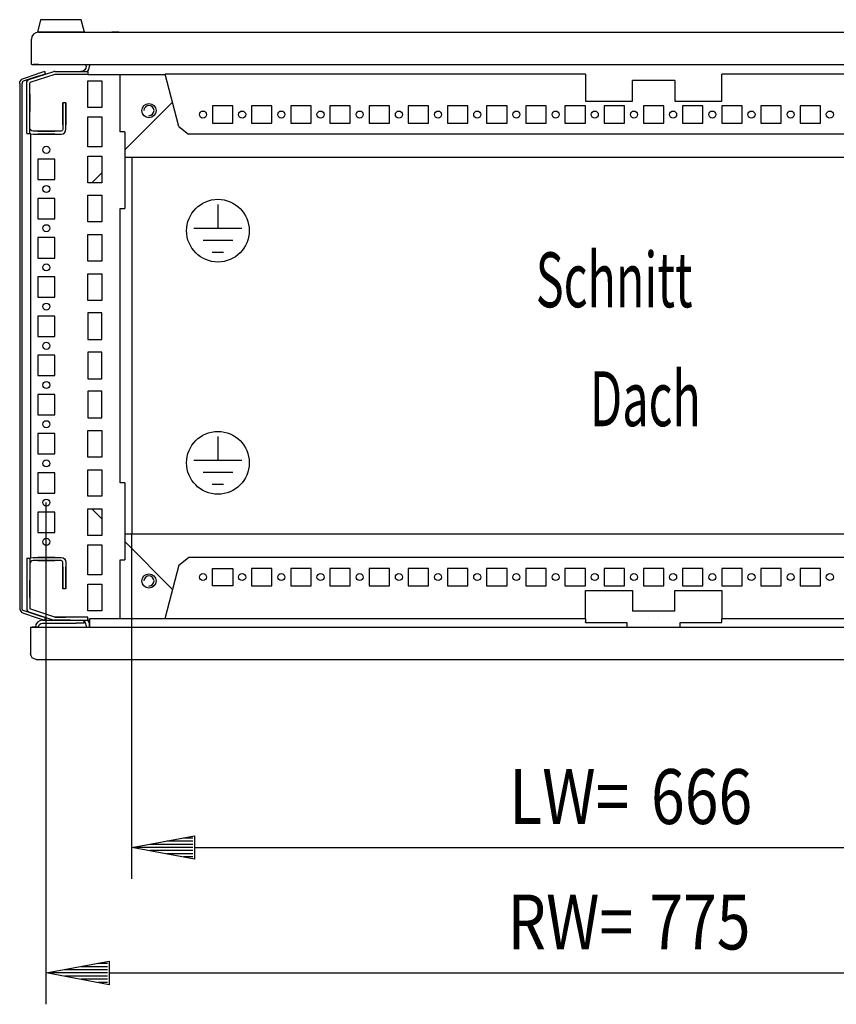
# Model space of a CAD drawing. Extents: x -6 to 5935, y 12 to 4212.
# Drawn here: x 3289 to 3810, y 877 to 1505 of the extents above; entities that cross this region are included whole.
import ezdxf

# ---------------------------------------------------------------- set-up
doc = ezdxf.new("R2010")
doc.units = 0
doc.layers.add('1', color=7, linetype='CONTINUOUS')
doc.layers.add('49', color=7, linetype='CONTINUOUS')

msp = doc.modelspace()

# ---------------------------------------------------------------- linework, layer by layer
at = {"layer": '1'}
for p, q in [((3302.4656, 1504.6844), (3300.4656, 1496.6844)), ((3328.4656, 1504.6844), (3302.4656, 1504.6844)), ((3322.6156, 1504.6844), (3308.3156, 1504.6844)), ((3330.4656, 1496.6844), (3328.4656, 1504.6844)), ((3297.9812, 1495.3751), (3297.0123, 1493.925)), ((3299.4314, 1496.3441), (3297.9812, 1495.3751)), ((3301.142, 1496.6844), (3299.4314, 1496.3441)), ((3330.4656, 1496.6844), (3300.4656, 1496.6844)), ((3301.142, 1496.6844), (4086.172, 1496.6844)), ((3301.172, 1496.6844), (4086.172, 1496.6844)), ((3301.172, 1494.6844), (3301.172, 1494.6844)), ((3302.9656, 1496.6844), (3303.1656, 1496.6844)), ((3327.7656, 1496.6844), (3303.1656, 1496.6844)), ((3304.1656, 1496.6844), (3303.1656, 1496.6844)), ((3304.8456, 1496.6844), (3309.2856, 1496.6844)), ((3327.7656, 1496.6844), (3326.7656, 1496.6844)), ((3327.7656, 1496.6844), (3327.9656, 1496.6844)), ((3352.3916, 1496.6844), (3347.9516, 1496.6844)), ((3297.0123, 1493.925), (3296.672, 1492.2144)), ((3296.672, 1476.1844), (3296.672, 1492.2144)), ((3296.672, 1476.1844), (3296.672, 1492.1844)), ((3297.0145, 1476.1844), (3296.672, 1476.1844)), ((3297.0145, 1476.1844), (3297.99, 1476.1844)), ((3298.672, 1476.1844), (3297.99, 1476.1844)), ((3297.99, 1476.1844), (3299.4499, 1476.1844)), ((3298.8623, 1476.1844), (3298.672, 1476.1844)), ((3298.672, 1476.1844), (3298.672, 1476.1844)), ((3299.4042, 1476.1844), (3298.8623, 1476.1844)), ((3300.2153, 1476.1844), (3299.4042, 1476.1844)), ((3299.4499, 1476.1844), (3301.172, 1476.1844)), ((3301.172, 1476.1844), (3300.2153, 1476.1844)), ((3301.172, 1476.1844), (3301.172, 1476.1844)), ((3301.172, 1476.1844), (3307.667, 1476.1844)), ((3307.667, 1476.1844), (3307.667, 1476.1844)), ((3307.672, 1476.1844), (4079.672, 1476.1844)), ((3331.672, 1476.1844), (3333.672, 1476.1844)), ((3331.672, 1475.0844), (3331.672, 1476.1844)), ((3333.672, 1476.1844), (3333.672, 1475.0844)), ((3291.5904, 1467.22), (3300.4167, 1470.0879)), ((3295.0886, 1466.4447), (3310.8833, 1471.5767)), ((3311.5013, 1469.6746), (3295.7066, 1464.5426)), ((3305.1719, 1471.633), (3300.4167, 1470.0879)), ((3300.8802, 1468.6613), (3305.6355, 1470.2064)), ((3305.6355, 1470.2064), (3305.1719, 1471.633)), ((3311.0495, 1471.6236), (3310.8833, 1471.5767)), ((3311.219, 1471.6573), (3311.0495, 1471.6236)), ((3311.3905, 1471.6776), (3311.219, 1471.6573)), ((3311.5631, 1471.6844), (3311.3905, 1471.6776)), ((3311.5013, 1469.6746), (3311.5164, 1469.6789)), ((3311.5164, 1469.6789), (3311.5318, 1469.6819)), ((3319.772, 1469.6844), (3311.5314, 1469.6844)), ((3311.5318, 1469.6819), (3311.5474, 1469.6838)), ((3311.5474, 1469.6838), (3311.5631, 1469.6844)), ((3311.5631, 1471.6844), (3332.672, 1471.6844)), ((3313.572, 1471.6844), (3319.772, 1471.6844)), ((3332.672, 1469.6844), (3313.572, 1469.6844)), ((3319.772, 1469.6844), (3313.572, 1469.6844)), ((3329.5731, 1471.9432), (3328.272, 1471.6844)), ((3330.6762, 1472.6802), (3329.5731, 1471.9432)), ((3331.4132, 1473.7833), (3330.6762, 1472.6802)), ((3331.672, 1475.0844), (3331.4132, 1473.7833)), ((3332.3699, 1471.6844), (3333.2609, 1473.0179)), ((3332.3699, 1471.6844), (3332.672, 1471.6844)), ((3332.672, 1471.6844), (3332.672, 1469.6844)), ((3332.672, 1469.6826), (3382.0873, 1469.6826)), ((3333.2609, 1473.0179), (3333.672, 1475.0844)), ((3353.3721, 1433.1834), (3353.3721, 1469.6826)), ((3650.1723, 1469.9983), (3382.0055, 1469.9983)), ((3390.6786, 1436.5222), (3382.0055, 1469.9983)), ((3650.1723, 1469.9983), (3650.1723, 1452.6837)), ((4005.3388, 1469.9983), (3737.1719, 1469.9983)), ((3737.1719, 1452.6837), (3737.1719, 1469.9983)), ((3289.1719, 1463.8913), (3289.3432, 1464.9729)), ((3289.1719, 1463.8913), (3289.1719, 1129.4771)), ((3289.3432, 1464.9729), (3289.8404, 1465.9486)), ((3289.8404, 1465.9486), (3290.6147, 1466.7229)), ((3290.6147, 1466.7229), (3291.5904, 1467.22)), ((3290.7698, 1464.5094), (3290.6719, 1463.8913)), ((3290.6719, 1129.4771), (3290.6719, 1463.8913)), ((3291.0539, 1465.0669), (3290.7698, 1464.5094)), ((3291.4964, 1465.5094), (3291.0539, 1465.0669)), ((3292.0539, 1465.7935), (3291.4964, 1465.5094)), ((3300.8802, 1468.6613), (3292.0539, 1465.7935)), ((3293.672, 1464.495), (3293.7724, 1465.1285)), ((3293.672, 1432.1844), (3293.672, 1464.495)), ((3293.7724, 1465.1285), (3294.0636, 1465.7)), ((3294.0636, 1465.7), (3294.5171, 1466.1535)), ((3294.5171, 1466.1535), (3295.0886, 1466.4447)), ((3295.6745, 1464.5105), (3295.672, 1464.495)), ((3295.672, 1432.1844), (3295.672, 1464.495)), ((3295.6816, 1464.5244), (3295.6745, 1464.5105)), ((3295.6927, 1464.5355), (3295.6816, 1464.5244)), ((3295.7066, 1464.5426), (3295.6927, 1464.5355)), ((3332.6721, 1448.6834), (3332.6721, 1465.6834)), ((3332.6721, 1465.6834), (3341.6721, 1465.6834)), ((3341.6721, 1465.6834), (3341.6721, 1448.6834)), ((3680.1723, 1452.6837), (3680.1723, 1465.9823)), ((3707.1719, 1465.9823), (3680.1723, 1465.9823)), ((3707.1719, 1465.9823), (3707.1719, 1452.6837)), ((3293.672, 1446.1842), (3293.672, 1457.1842)), ((3295.672, 1457.1842), (3295.672, 1446.1842)), ((3293.672, 1446.6842), (3293.672, 1456.6842)), ((3295.672, 1456.6842), (3295.672, 1446.6842)), ((3316.672, 1447.0848), (3316.672, 1451.6844)), ((3318.672, 1451.6844), (3316.672, 1451.6844)), ((3316.672, 1451.6844), (3316.672, 1434.6844)), ((3318.672, 1451.6844), (3318.672, 1447.0848)), ((3318.672, 1434.6844), (3318.672, 1451.6844)), ((3386.6494, 1452.0739), (3356.1721, 1421.5966)), ((3650.1723, 1452.6837), (3680.1723, 1452.6837)), ((3707.1719, 1452.6837), (3737.1719, 1452.6837)), ((3316.672, 1438.6848), (3316.672, 1449.6848)), ((3316.672, 1437.5848), (3316.672, 1447.0848)), ((3316.672, 1441.9348), (3316.672, 1446.4348)), ((3318.672, 1449.6848), (3318.672, 1438.6848)), ((3318.672, 1447.0848), (3318.672, 1437.5848)), ((3318.672, 1446.4348), (3318.672, 1441.9348)), ((3341.6721, 1448.6834), (3332.6721, 1448.6834)), ((3412.1221, 1449.6837), (3412.1221, 1438.6837)), ((3425.1221, 1449.6837), (3412.1221, 1449.6837)), ((3425.1221, 1438.6837), (3425.1221, 1449.6837)), ((3450.1221, 1449.6837), (3437.1221, 1449.6837)), ((3437.1221, 1449.6837), (3437.1221, 1438.6837)), ((3450.1221, 1438.6837), (3450.1221, 1449.6837)), ((3475.1221, 1449.6837), (3462.1221, 1449.6837)), ((3462.1221, 1449.6837), (3462.1221, 1438.6837)), ((3475.1221, 1438.6837), (3475.1221, 1449.6837)), ((3500.1221, 1449.6837), (3487.1221, 1449.6837)), ((3487.1221, 1449.6837), (3487.1221, 1438.6837)), ((3500.1221, 1438.6837), (3500.1221, 1449.6837)), ((3525.1221, 1449.6837), (3512.1221, 1449.6837)), ((3512.1221, 1449.6837), (3512.1221, 1438.6837)), ((3525.1221, 1438.6837), (3525.1221, 1449.6837)), ((3550.1221, 1449.6837), (3537.1221, 1449.6837)), ((3537.1221, 1449.6837), (3537.1221, 1438.6837)), ((3550.1221, 1438.6837), (3550.1221, 1449.6837)), ((3575.1221, 1449.6837), (3562.1221, 1449.6837)), ((3562.1221, 1449.6837), (3562.1221, 1438.6837)), ((3575.1221, 1438.6837), (3575.1221, 1449.6837)), ((3600.1221, 1449.6837), (3587.1221, 1449.6837)), ((3587.1221, 1449.6837), (3587.1221, 1438.6837)), ((3600.1221, 1438.6837), (3600.1221, 1449.6837)), ((3625.1221, 1449.6837), (3612.1221, 1449.6837)), ((3612.1221, 1449.6837), (3612.1221, 1438.6837)), ((3625.1221, 1438.6837), (3625.1221, 1449.6837)), ((3650.1221, 1449.6837), (3637.1221, 1449.6837)), ((3637.1221, 1449.6837), (3637.1221, 1438.6837)), ((3650.1221, 1438.6837), (3650.1221, 1449.6837)), ((3675.1221, 1449.6837), (3662.1221, 1449.6837)), ((3662.1221, 1449.6837), (3662.1221, 1438.6837)), ((3675.1221, 1438.6837), (3675.1221, 1449.6837)), ((3700.1221, 1449.6837), (3687.1221, 1449.6837)), ((3687.1221, 1449.6837), (3687.1221, 1438.6837)), ((3700.1221, 1438.6837), (3700.1221, 1449.6837)), ((3725.1221, 1449.6837), (3712.1221, 1449.6837)), ((3712.1221, 1449.6837), (3712.1221, 1438.6837)), ((3725.1221, 1438.6837), (3725.1221, 1449.6837)), ((3750.1221, 1449.6837), (3737.1221, 1449.6837)), ((3737.1221, 1449.6837), (3737.1221, 1438.6837)), ((3750.1221, 1438.6837), (3750.1221, 1449.6837)), ((3775.1221, 1449.6837), (3762.1221, 1449.6837)), ((3762.1221, 1449.6837), (3762.1221, 1438.6837)), ((3775.1221, 1438.6837), (3775.1221, 1449.6837)), ((3800.1221, 1449.6837), (3787.1221, 1449.6837)), ((3787.1221, 1449.6837), (3787.1221, 1438.6837)), ((3800.1221, 1438.6837), (3800.1221, 1449.6837)), ((3332.6721, 1423.6834), (3332.6721, 1442.6834)), ((3332.6721, 1442.6834), (3341.6721, 1442.6834)), ((3341.6721, 1442.6834), (3341.6721, 1423.6834)), ((3412.1221, 1438.6837), (3425.1221, 1438.6837)), ((3437.1221, 1438.6837), (3450.1221, 1438.6837)), ((3462.1221, 1438.6837), (3475.1221, 1438.6837)), ((3487.1221, 1438.6837), (3500.1221, 1438.6837)), ((3512.1221, 1438.6837), (3525.1221, 1438.6837)), ((3537.1221, 1438.6837), (3550.1221, 1438.6837)), ((3562.1221, 1438.6837), (3575.1221, 1438.6837)), ((3587.1221, 1438.6837), (3600.1221, 1438.6837)), ((3612.1221, 1438.6837), (3625.1221, 1438.6837)), ((3637.1221, 1438.6837), (3650.1221, 1438.6837)), ((3662.1221, 1438.6837), (3675.1221, 1438.6837)), ((3687.1221, 1438.6837), (3700.1221, 1438.6837)), ((3712.1221, 1438.6837), (3725.1221, 1438.6837)), ((3737.1221, 1438.6837), (3750.1221, 1438.6837)), ((3762.1221, 1438.6837), (3775.1221, 1438.6837)), ((3787.1221, 1438.6837), (3800.1221, 1438.6837)), ((3293.672, 1432.1844), (3293.672, 1435.6844)), ((3293.672, 1432.1844), (3295.672, 1432.1844)), ((3295.8243, 1434.9191), (3295.672, 1435.6844)), ((3295.672, 1432.3025), (3296.1413, 1431.9889)), ((3295.672, 1432.3025), (3295.672, 1432.1844)), ((3296.2578, 1434.2702), (3295.8243, 1434.9191)), ((3296.1413, 1431.9889), (3297.672, 1431.6844)), ((3296.1721, 1431.9828), (3296.1721, 1161.1844)), ((3296.9067, 1433.8367), (3296.2578, 1434.2702)), ((3297.672, 1433.6844), (3296.9067, 1433.8367)), ((3315.672, 1433.6844), (3297.672, 1433.6844)), ((3300.6719, 1433.6844), (3311.6719, 1433.6844)), ((3303.9219, 1433.6844), (3308.4219, 1433.6844)), ((3316.0547, 1433.7606), (3315.672, 1433.6844)), ((3315.672, 1431.6844), (3316.8201, 1431.9128)), ((3316.3792, 1433.9773), (3316.0547, 1433.7606)), ((3316.5959, 1434.3017), (3316.3792, 1433.9773)), ((3316.672, 1434.6844), (3316.5959, 1434.3017)), ((3316.8201, 1431.9128), (3317.7934, 1432.5631)), ((3317.7934, 1432.5631), (3318.4437, 1433.5364)), ((3318.4437, 1433.5364), (3318.672, 1434.6844)), ((3356.1721, 1433.1834), (3353.3721, 1433.1834)), ((3356.1721, 1433.1834), (3356.1721, 1384.1834)), ((3390.6786, 1436.5222), (3396.9326, 1431.682)), ((3297.672, 1431.6844), (3315.672, 1431.6844)), ((3311.6719, 1431.6844), (3300.6719, 1431.6844)), ((3308.4219, 1431.6844), (3303.9219, 1431.6844)), ((3990.4117, 1431.682), (3396.9326, 1431.682)), ((3341.6721, 1423.6834), (3332.6721, 1423.6834)), ((3311.6721, 1415.6834), (3300.6721, 1415.6834)), ((3300.6721, 1415.6834), (3300.6721, 1402.6834)), ((3311.6721, 1402.6834), (3311.6721, 1415.6834)), ((3332.6721, 1400.6834), (3332.6721, 1417.6834)), ((3332.6721, 1417.6834), (3341.6721, 1417.6834)), ((3341.6721, 1417.6834), (3341.6721, 1400.6834)), ((4031.1721, 1416.6844), (3356.1721, 1416.6844)), ((3360.6721, 1416.6844), (3360.6721, 1176.6844)), ((3341.6721, 1407.0966), (3335.2589, 1400.6834)), ((3300.6721, 1402.6834), (3311.6721, 1402.6834)), ((3341.6721, 1400.6834), (3332.6721, 1400.6834)), ((3311.6721, 1390.6834), (3300.6721, 1390.6834)), ((3300.6721, 1390.6834), (3300.6721, 1377.6834)), ((3311.6721, 1377.6834), (3311.6721, 1390.6834)), ((3332.6721, 1375.6834), (3332.6721, 1392.6834)), ((3332.6721, 1392.6834), (3341.6721, 1392.6834)), ((3341.6721, 1392.6834), (3341.6721, 1375.6834)), ((3353.3721, 1209.1834), (3353.3721, 1384.1834)), ((3353.3721, 1384.1834), (3356.1721, 1384.1834)), ((3300.6721, 1377.6834), (3311.6721, 1377.6834)), ((3341.6721, 1375.6834), (3332.6721, 1375.6834)), ((3311.6721, 1365.6834), (3300.6721, 1365.6834)), ((3300.6721, 1365.6834), (3300.6721, 1352.6834)), ((3311.6721, 1352.6834), (3311.6721, 1365.6834)), ((3332.6721, 1350.6834), (3332.6721, 1367.6834)), ((3332.6721, 1367.6834), (3341.6721, 1367.6834)), ((3341.6721, 1367.6834), (3341.6721, 1350.6834)), ((3300.6721, 1352.6834), (3311.6721, 1352.6834)), ((3341.6721, 1350.6834), (3332.6721, 1350.6834)), ((3311.6721, 1340.6834), (3300.6721, 1340.6834)), ((3300.6721, 1340.6834), (3300.6721, 1327.6834)), ((3311.6721, 1327.6834), (3311.6721, 1340.6834)), ((3332.6721, 1325.6834), (3332.6721, 1342.6834)), ((3332.6721, 1342.6834), (3341.6721, 1342.6834)), ((3341.6721, 1342.6834), (3341.6721, 1325.6834)), ((3300.6721, 1327.6834), (3311.6721, 1327.6834)), ((3341.6721, 1325.6834), (3332.6721, 1325.6834)), ((3311.6721, 1315.6834), (3300.6721, 1315.6834)), ((3300.6721, 1315.6834), (3300.6721, 1302.6834)), ((3311.6721, 1302.6834), (3311.6721, 1315.6834)), ((3341.6721, 1317.6834), (3332.6721, 1317.6834)), ((3332.6721, 1317.6834), (3332.6721, 1300.6834)), ((3341.6721, 1300.6834), (3341.6721, 1317.6834)), ((3300.6721, 1302.6834), (3311.6721, 1302.6834)), ((3332.6721, 1300.6834), (3341.6721, 1300.6834)), ((3311.6721, 1290.6834), (3300.6721, 1290.6834)), ((3300.6721, 1290.6834), (3300.6721, 1277.6834)), ((3311.6721, 1277.6834), (3311.6721, 1290.6834)), ((3341.6721, 1292.6834), (3332.6721, 1292.6834)), ((3332.6721, 1292.6834), (3332.6721, 1275.6834)), ((3341.6721, 1275.6834), (3341.6721, 1292.6834)), ((3300.6721, 1277.6834), (3311.6721, 1277.6834)), ((3332.6721, 1275.6834), (3341.6721, 1275.6834)), ((3311.6721, 1265.6834), (3300.6721, 1265.6834)), ((3300.6721, 1265.6834), (3300.6721, 1252.6834)), ((3311.6721, 1252.6834), (3311.6721, 1265.6834)), ((3341.6721, 1267.6834), (3332.6721, 1267.6834)), ((3332.6721, 1267.6834), (3332.6721, 1250.6834)), ((3341.6721, 1250.6834), (3341.6721, 1267.6834)), ((3300.6721, 1252.6834), (3311.6721, 1252.6834)), ((3332.6721, 1250.6834), (3341.6721, 1250.6834)), ((3311.6721, 1240.6834), (3300.6721, 1240.6834)), ((3300.6721, 1240.6834), (3300.6721, 1227.6834)), ((3311.6721, 1227.6834), (3311.6721, 1240.6834)), ((3332.6721, 1242.6834), (3341.6721, 1242.6834)), ((3332.6721, 1225.6834), (3332.6721, 1242.6834)), ((3341.6721, 1242.6834), (3341.6721, 1225.6834)), ((3300.6721, 1227.6834), (3311.6721, 1227.6834)), ((3341.6721, 1225.6834), (3332.6721, 1225.6834)), ((3311.6721, 1215.6834), (3300.6721, 1215.6834)), ((3300.6721, 1215.6834), (3300.6721, 1202.6834)), ((3311.6721, 1202.6834), (3311.6721, 1215.6834)), ((3332.6721, 1217.6834), (3341.6721, 1217.6834)), ((3332.6721, 1200.6834), (3332.6721, 1217.6834)), ((3341.6721, 1217.6834), (3341.6721, 1200.6834)), ((3356.1721, 1209.1834), (3353.3721, 1209.1834)), ((3356.1721, 1209.1834), (3356.1721, 1160.1834)), ((3300.6721, 1202.6834), (3311.6721, 1202.6834)), ((3341.6721, 1200.6834), (3332.6721, 1200.6834)), ((3311.6721, 1190.6834), (3300.6721, 1190.6834)), ((3300.6721, 1190.6834), (3300.6721, 1177.6834)), ((3311.6721, 1177.6834), (3311.6721, 1190.6834)), ((3332.6721, 1192.6834), (3341.6721, 1192.6834)), ((3332.6721, 1175.6834), (3332.6721, 1192.6834)), ((3341.6721, 1186.2697), (3335.2584, 1192.6834)), ((3341.6721, 1192.6834), (3341.6721, 1175.6834)), ((3300.6721, 1177.6834), (3311.6721, 1177.6834)), ((3341.6721, 1175.6834), (3332.6721, 1175.6834)), ((3356.1721, 1176.6844), (4031.1721, 1176.6844)), ((3332.6721, 1169.6834), (3341.6721, 1169.6834)), ((3332.6721, 1150.6834), (3332.6721, 1169.6834)), ((3341.6721, 1169.6834), (3341.6721, 1150.6834)), ((3386.6493, 1141.2925), (3356.1721, 1171.7697)), ((3293.672, 1161.1844), (3293.672, 1128.8738)), ((3293.672, 1161.1844), (3295.672, 1161.1844)), ((3293.672, 1161.1844), (3293.672, 1157.6844)), ((3295.672, 1161.0664), (3296.1413, 1161.38)), ((3295.672, 1161.1844), (3295.672, 1128.8738)), ((3295.672, 1161.0664), (3295.672, 1161.1844)), ((3295.8243, 1158.4498), (3295.672, 1157.6844)), ((3296.2578, 1159.0986), (3295.8243, 1158.4498)), ((3296.1413, 1161.38), (3297.672, 1161.6844)), ((3296.9067, 1159.5322), (3296.2578, 1159.0986)), ((3297.672, 1159.6844), (3296.9067, 1159.5322)), ((3297.672, 1161.6844), (3315.672, 1161.6844)), ((3315.672, 1159.6844), (3297.672, 1159.6844)), ((3311.6719, 1161.6844), (3300.6719, 1161.6844)), ((3300.6719, 1159.6844), (3311.6719, 1159.6844)), ((3308.4219, 1161.6844), (3303.9219, 1161.6844)), ((3303.9219, 1159.6844), (3308.4219, 1159.6844)), ((3315.672, 1161.6844), (3316.8201, 1161.4561)), ((3316.0547, 1159.6083), (3315.672, 1159.6844)), ((3316.3792, 1159.3915), (3316.0547, 1159.6083)), ((3316.5959, 1159.0671), (3316.3792, 1159.3915)), ((3316.672, 1158.6844), (3316.5959, 1159.0671)), ((3316.672, 1141.6844), (3316.672, 1158.6844)), ((3316.672, 1155.784), (3316.672, 1146.284)), ((3316.8201, 1161.4561), (3317.7934, 1160.8058)), ((3317.7934, 1160.8058), (3318.4437, 1159.8325)), ((3318.4437, 1159.8325), (3318.672, 1158.6844)), ((3318.672, 1158.6844), (3318.672, 1141.6844)), ((3318.672, 1146.284), (3318.672, 1155.784)), ((3353.3721, 1122.5873), (3353.3721, 1160.1834)), ((3353.3721, 1160.1834), (3356.1721, 1160.1834)), ((3390.6786, 1156.8448), (3382.0055, 1123.3687)), ((3390.6786, 1156.8448), (3396.9326, 1161.685)), ((3990.4117, 1161.685), (3396.9326, 1161.685)), ((3316.672, 1154.684), (3316.672, 1143.684)), ((3316.672, 1151.434), (3316.672, 1146.934)), ((3318.672, 1143.684), (3318.672, 1154.684)), ((3318.672, 1146.934), (3318.672, 1151.434)), ((3341.6721, 1150.6834), (3332.6721, 1150.6834)), ((3412.1221, 1143.6834), (3412.1221, 1154.6834)), ((3412.1221, 1154.6834), (3425.1221, 1154.6834)), ((3425.1221, 1154.6834), (3425.1221, 1143.6834)), ((3437.1221, 1154.6834), (3437.1221, 1143.6834)), ((3450.1221, 1154.6834), (3437.1221, 1154.6834)), ((3450.1221, 1143.6834), (3450.1221, 1154.6834)), ((3462.1221, 1154.6834), (3462.1221, 1143.6834)), ((3475.1221, 1154.6834), (3462.1221, 1154.6834)), ((3475.1221, 1143.6834), (3475.1221, 1154.6834)), ((3487.1221, 1154.6834), (3487.1221, 1143.6834)), ((3500.1221, 1154.6834), (3487.1221, 1154.6834)), ((3500.1221, 1143.6834), (3500.1221, 1154.6834)), ((3512.1221, 1154.6834), (3512.1221, 1143.6834)), ((3525.1221, 1154.6834), (3512.1221, 1154.6834)), ((3525.1221, 1143.6834), (3525.1221, 1154.6834)), ((3537.1221, 1154.6834), (3537.1221, 1143.6834)), ((3550.1221, 1154.6834), (3537.1221, 1154.6834)), ((3550.1221, 1143.6834), (3550.1221, 1154.6834)), ((3562.1221, 1154.6834), (3562.1221, 1143.6834)), ((3575.1221, 1154.6834), (3562.1221, 1154.6834)), ((3575.1221, 1143.6834), (3575.1221, 1154.6834)), ((3587.1221, 1154.6834), (3587.1221, 1143.6834)), ((3600.1221, 1154.6834), (3587.1221, 1154.6834)), ((3600.1221, 1143.6834), (3600.1221, 1154.6834)), ((3612.1221, 1154.6834), (3612.1221, 1143.6834)), ((3625.1221, 1154.6834), (3612.1221, 1154.6834)), ((3625.1221, 1143.6834), (3625.1221, 1154.6834)), ((3637.1221, 1154.6834), (3637.1221, 1143.6834)), ((3650.1221, 1154.6834), (3637.1221, 1154.6834)), ((3650.1221, 1143.6834), (3650.1221, 1154.6834)), ((3662.1221, 1154.6834), (3662.1221, 1143.6834)), ((3675.1221, 1154.6834), (3662.1221, 1154.6834)), ((3675.1221, 1143.6834), (3675.1221, 1154.6834)), ((3687.1221, 1154.6834), (3687.1221, 1143.6834)), ((3700.1221, 1154.6834), (3687.1221, 1154.6834)), ((3700.1221, 1143.6834), (3700.1221, 1154.6834)), ((3712.1221, 1154.6834), (3712.1221, 1143.6834)), ((3725.1221, 1154.6834), (3712.1221, 1154.6834)), ((3725.1221, 1143.6834), (3725.1221, 1154.6834)), ((3737.1221, 1154.6834), (3737.1221, 1143.6834)), ((3750.1221, 1154.6834), (3737.1221, 1154.6834)), ((3750.1221, 1143.6834), (3750.1221, 1154.6834)), ((3762.1221, 1154.6834), (3762.1221, 1143.6834)), ((3775.1221, 1154.6834), (3762.1221, 1154.6834)), ((3775.1221, 1143.6834), (3775.1221, 1154.6834)), ((3787.1221, 1154.6834), (3787.1221, 1143.6834)), ((3800.1221, 1154.6834), (3787.1221, 1154.6834)), ((3800.1221, 1143.6834), (3800.1221, 1154.6834)), ((3293.672, 1147.1846), (3293.672, 1136.1846)), ((3293.672, 1146.6846), (3293.672, 1136.6846)), ((3295.672, 1136.1846), (3295.672, 1147.1846)), ((3295.672, 1136.6846), (3295.672, 1146.6846)), ((3316.672, 1146.284), (3316.672, 1141.6844)), ((3318.672, 1141.6844), (3318.672, 1146.284)), ((3332.6721, 1144.6834), (3341.6721, 1144.6834)), ((3332.6721, 1127.6834), (3332.6721, 1144.6834)), ((3341.6721, 1144.6834), (3341.6721, 1127.6834)), ((3425.1221, 1143.6834), (3412.1221, 1143.6834)), ((3437.1221, 1143.6834), (3450.1221, 1143.6834)), ((3462.1221, 1143.6834), (3475.1221, 1143.6834)), ((3487.1221, 1143.6834), (3500.1221, 1143.6834)), ((3512.1221, 1143.6834), (3525.1221, 1143.6834)), ((3537.1221, 1143.6834), (3550.1221, 1143.6834)), ((3562.1221, 1143.6834), (3575.1221, 1143.6834)), ((3587.1221, 1143.6834), (3600.1221, 1143.6834)), ((3612.1221, 1143.6834), (3625.1221, 1143.6834)), ((3637.1221, 1143.6834), (3650.1221, 1143.6834)), ((3662.1221, 1143.6834), (3675.1221, 1143.6834)), ((3687.1221, 1143.6834), (3700.1221, 1143.6834)), ((3712.1221, 1143.6834), (3725.1221, 1143.6834)), ((3737.1221, 1143.6834), (3750.1221, 1143.6834)), ((3762.1221, 1143.6834), (3775.1221, 1143.6834)), ((3787.1221, 1143.6834), (3800.1221, 1143.6834)), ((3318.672, 1141.6844), (3316.672, 1141.6844)), ((3650.1723, 1123.3687), (3650.1723, 1140.6834)), ((3650.1723, 1140.6834), (3680.1723, 1140.6834)), ((3680.1723, 1140.6834), (3680.1723, 1127.3847)), ((3707.1719, 1140.6834), (3737.1719, 1140.6834)), ((3707.1719, 1127.3847), (3707.1719, 1140.6834)), ((3737.1719, 1140.6834), (3737.1719, 1123.3687)), ((3289.1719, 1129.4771), (3289.3432, 1128.3956)), ((3289.3432, 1128.3956), (3289.8404, 1127.4199)), ((3289.8404, 1127.4199), (3290.6147, 1126.6456)), ((3290.6147, 1126.6456), (3291.5904, 1126.1484)), ((3290.7698, 1128.8591), (3290.6719, 1129.4771)), ((3291.0539, 1128.3016), (3290.7698, 1128.8591)), ((3291.4964, 1127.8591), (3291.0539, 1128.3016)), ((3292.0539, 1127.575), (3291.4964, 1127.8591)), ((3291.5904, 1126.1484), (3300.4167, 1123.2806)), ((3300.8802, 1124.7072), (3292.0539, 1127.575)), ((3293.672, 1128.8738), (3293.7724, 1128.2404)), ((3293.7724, 1128.2404), (3294.0636, 1127.6689)), ((3294.0636, 1127.6689), (3294.5171, 1127.2154)), ((3294.5171, 1127.2154), (3295.0886, 1126.9242)), ((3295.0886, 1126.9242), (3310.8833, 1121.7922)), ((3295.6745, 1128.8584), (3295.672, 1128.8738)), ((3295.6816, 1128.8445), (3295.6745, 1128.8584)), ((3295.6927, 1128.8334), (3295.6816, 1128.8445)), ((3295.7066, 1128.8263), (3295.6927, 1128.8334)), ((3311.5013, 1123.6943), (3295.7066, 1128.8263)), ((3305.6355, 1123.1621), (3300.8802, 1124.7072)), ((3341.6721, 1127.6834), (3332.6721, 1127.6834)), ((3707.1719, 1127.3847), (3680.1723, 1127.3847)), ((3299.5144, 1118.9066), (3299.1719, 1117.1845)), ((3300.4899, 1120.3665), (3299.5144, 1118.9066)), ((3300.4167, 1123.2806), (3305.1719, 1121.7355)), ((3301.9498, 1121.3419), (3300.4899, 1120.3665)), ((3301.1719, 1117.1845), (3301.3622, 1118.1412)), ((3301.3622, 1118.1412), (3301.9041, 1118.9523)), ((3301.9041, 1118.9523), (3302.7152, 1119.4942)), ((3303.6719, 1121.6845), (3301.9498, 1121.3419)), ((3302.7152, 1119.4942), (3303.6719, 1119.6845)), ((3303.6719, 1121.6845), (3311.6719, 1121.6845)), ((3303.6719, 1119.6845), (3311.6719, 1119.6845)), ((3305.1719, 1121.7355), (3305.6355, 1123.1621)), ((3311.0495, 1121.7453), (3310.8833, 1121.7922)), ((3311.219, 1121.7116), (3311.0495, 1121.7453)), ((3311.3905, 1121.6913), (3311.219, 1121.7116)), ((3311.5631, 1121.6845), (3311.3905, 1121.6913)), ((3311.5013, 1123.6943), (3311.5164, 1123.69)), ((3311.5164, 1123.69), (3311.5318, 1123.6869)), ((3311.5318, 1123.6869), (3311.5474, 1123.6851)), ((3311.5474, 1123.6851), (3311.5631, 1123.6845)), ((3332.672, 1123.6845), (3311.5631, 1123.6845)), ((3311.5631, 1123.6836), (3318.6724, 1123.6836)), ((3311.5631, 1121.6845), (3332.672, 1121.6845)), ((3321.6719, 1121.6845), (3311.6719, 1121.6845)), ((3311.6719, 1119.6845), (3321.6719, 1119.6845)), ((3313.4219, 1121.6845), (3313.4219, 1121.6845)), ((3319.9219, 1121.6845), (3313.4219, 1121.6845)), ((3313.4219, 1119.6845), (3319.9219, 1119.6845)), ((3319.772, 1123.6845), (3313.572, 1123.6845)), ((3313.572, 1121.6845), (3319.772, 1121.6845)), ((3321.6719, 1121.6845), (3325.1719, 1121.6845)), ((3321.6719, 1119.6845), (3325.1719, 1119.6845)), ((3325.1719, 1121.6845), (3328.272, 1121.6845)), ((3330.1719, 1119.6845), (3325.1719, 1119.6845)), ((3332.672, 1123.6845), (3328.272, 1123.6845)), ((3329.5731, 1121.4257), (3328.272, 1121.6845)), ((3330.6762, 1120.6887), (3329.5731, 1121.4257)), ((3330.1719, 1121.0256), (3330.1719, 1119.6845)), ((3331.4132, 1119.5856), (3330.6762, 1120.6887)), ((3331.672, 1118.2845), (3331.4132, 1119.5856)), ((3331.672, 1118.2845), (3331.672, 1117.1845)), ((3332.3699, 1121.6845), (3333.2609, 1120.351)), ((3332.3699, 1121.6845), (3332.672, 1121.6845)), ((3332.672, 1121.6845), (3332.672, 1123.6845)), ((3333.2609, 1120.351), (3333.672, 1118.2845)), ((3333.672, 1117.1845), (3333.672, 1118.2845)), ((3333.6721, 1122.612), (3333.6721, 1121.8719)), ((3650.1723, 1122.5873), (3333.6721, 1122.5873)), ((3333.6721, 1117.1845), (3333.6721, 1122.5873)), ((3333.6721, 1121.8719), (3333.6721, 1121.032)), ((3333.6721, 1121.032), (3333.6721, 1120.1627)), ((3333.6721, 1120.51), (3333.6721, 1120.1627)), ((3333.6721, 1120.1627), (3333.6721, 1117.1845)), ((3352.9223, 1123.6837), (3352.9223, 1123.6837)), ((3382.0055, 1123.3687), (3382.0055, 1123.1724)), ((3382.0055, 1123.1724), (3382.0055, 1122.9765)), ((3382.0055, 1122.9765), (3382.0055, 1122.7813)), ((3382.0055, 1122.7813), (3382.0055, 1122.5873)), ((3650.1723, 1122.5873), (3382.0055, 1122.5873)), ((3650.1723, 1123.1724), (3650.1723, 1123.3687)), ((3650.1723, 1122.9765), (3650.1723, 1123.1724)), ((3650.1723, 1122.7813), (3650.1723, 1122.9765)), ((3650.1723, 1122.5873), (3650.1723, 1122.9346)), ((3650.1723, 1122.5873), (3650.1723, 1122.7813)), ((3650.1723, 1122.5873), (3650.1723, 1120.2238)), ((3650.1723, 1120.2238), (3650.1723, 1120.5711)), ((3650.1723, 1120.2238), (3676.6721, 1120.2238)), ((3676.6721, 1120.2238), (3676.6721, 1117.1845)), ((3690.4221, 1123.6837), (3690.4221, 1123.6837)), ((3696.9221, 1123.6837), (3696.9221, 1123.6837)), ((3710.6721, 1120.2238), (3737.1719, 1120.2238)), ((3710.6721, 1117.1845), (3710.6721, 1120.2238)), ((3737.1719, 1123.3687), (3737.1719, 1123.1724)), ((3737.1719, 1123.1724), (3737.1719, 1122.9765)), ((3737.1719, 1122.9765), (3737.1719, 1122.7813)), ((3737.1719, 1122.9346), (3737.1719, 1122.7813)), ((3737.1719, 1122.7813), (3737.1719, 1122.5873)), ((3737.1719, 1120.2238), (3737.1719, 1122.5873)), ((4053.6721, 1122.5873), (3737.1719, 1122.5873)), ((4005.3388, 1122.5873), (3737.1719, 1122.5873)), ((3737.1719, 1120.2238), (3737.1719, 1120.5711)), ((3296.1719, 1117.1845), (3296.4383, 1117.1845)), ((3296.1719, 1117.1845), (3296.1719, 1100.1845)), ((3296.4383, 1117.1845), (3297.197, 1117.1845)), ((3297.6719, 1117.1845), (3297.197, 1117.1845)), ((3297.197, 1117.1845), (3298.3325, 1117.1845)), ((3297.8241, 1117.1845), (3297.6719, 1117.1845)), ((3298.2577, 1117.1845), (3297.8241, 1117.1845)), ((3298.9065, 1117.1845), (3298.2577, 1117.1845)), ((3298.3325, 1117.1845), (3299.6719, 1117.1845)), ((3299.6719, 1117.1845), (3298.9065, 1117.1845)), ((3301.1719, 1117.1845), (3299.1719, 1117.1845)), ((3299.6719, 1117.1845), (3307.1719, 1117.1845)), ((3307.1729, 1117.1845), (4080.1709, 1117.1845)), ((3331.672, 1117.1845), (3333.672, 1117.1845)), ((3296.4383, 1098.8451), (3296.1719, 1100.1845)), ((3299.8891, 1100.4017), (3299.8897, 1100.4008)), ((3301.338, 1101.8492), (3301.3378, 1101.8504)), ((3297.197, 1097.7096), (3296.4383, 1098.8451)), ((3298.3325, 1096.9509), (3297.197, 1097.7096)), ((3299.6719, 1096.6845), (3298.3325, 1096.9509)), ((3299.6719, 1096.6845), (4087.6719, 1096.6845)), ((3313.6719, 1096.6845), (3319.6719, 1096.6845)), ((3348.4519, 1096.6845), (3352.8919, 1096.6845)), ((3378.4519, 1096.6845), (3382.8919, 1096.6845))]:
    msp.add_line(p, q, dxfattribs=at)
at = {"layer": '1', "color": 2}
for p, q in [((3415.6664, 1386.841), (3415.6664, 1371.5834)), ((3431.0264, 1371.5834), (3400.3064, 1371.5834)), ((3425.1334, 1363.9034), (3406.1995, 1363.9034)), ((3419.2403, 1356.2234), (3412.0926, 1356.2234)), ((3415.6664, 1238.7867), (3415.6664, 1223.5291)), ((3431.0264, 1223.5291), (3400.3064, 1223.5291)), ((3425.1334, 1215.8491), (3406.1995, 1215.8491)), ((3419.2403, 1208.1691), (3412.0926, 1208.1691))]:
    msp.add_line(p, q, dxfattribs=at)
at = {"layer": '1'}
for centre, radius in [((3371.6719, 1446.6821), 4.5), ((3406.1221, 1444.1837), 2.25), ((3431.1221, 1444.1837), 2.25), ((3456.1221, 1444.1837), 2.25), ((3481.1221, 1444.1837), 2.25), ((3506.1221, 1444.1837), 2.25), ((3531.1221, 1444.1837), 2.25), ((3556.1221, 1444.1837), 2.25), ((3581.1221, 1444.1837), 2.25), ((3606.1221, 1444.1837), 2.25), ((3631.1221, 1444.1837), 2.25), ((3656.1221, 1444.1837), 2.25), ((3681.1221, 1444.1837), 2.25), ((3706.1221, 1444.1837), 2.25), ((3731.1221, 1444.1837), 2.25), ((3756.1221, 1444.1837), 2.25), ((3781.1221, 1444.1837), 2.25), ((3806.1221, 1444.1837), 2.25), ((3306.1721, 1421.6834), 2.25), ((3306.1721, 1396.6834), 2.25), ((3306.1721, 1371.6834), 2.25), ((3306.1721, 1346.6834), 2.25), ((3306.1721, 1321.6834), 2.25), ((3306.1721, 1296.6834), 2.25), ((3306.1721, 1271.6834), 2.25), ((3306.1721, 1246.6834), 2.25), ((3306.1721, 1221.6834), 2.25), ((3306.1721, 1196.6834), 2.25), ((3306.1721, 1171.6834), 2.25), ((3371.6719, 1146.6842), 4.5), ((3406.1221, 1149.1834), 2.25), ((3431.1221, 1149.1834), 2.25), ((3456.1221, 1149.1834), 2.25), ((3481.1221, 1149.1834), 2.25), ((3506.1221, 1149.1834), 2.25), ((3531.1221, 1149.1834), 2.25), ((3556.1221, 1149.1834), 2.25), ((3581.1221, 1149.1834), 2.25), ((3606.1221, 1149.1834), 2.25), ((3631.1221, 1149.1834), 2.25), ((3656.1221, 1149.1834), 2.25), ((3681.1221, 1149.1834), 2.25), ((3706.1221, 1149.1834), 2.25), ((3731.1221, 1149.1834), 2.25), ((3756.1221, 1149.1834), 2.25), ((3781.1221, 1149.1834), 2.25), ((3806.1221, 1149.1834), 2.25)]:
    msp.add_circle(centre, radius, dxfattribs=at)
at = {"layer": '1', "color": 2}
for centre in [(3415.6664, 1370.1076), (3415.6664, 1222.0534)]:
    msp.add_circle(centre, 20, dxfattribs=at)
at = {"layer": '1', "color": 1}
for centre, start, end in [((3371.6719, 1446.6821), 90, 180), ((3371.6719, 1446.6821), -90, 180), ((3371.6719, 1446.6821), -90, 90), ((3371.6719, 1146.6842), 90, 180), ((3371.6719, 1146.6842), -90, 180), ((3371.6719, 1146.6842), -90, 90)]:
    msp.add_arc(centre, 3.2332, start, end, dxfattribs=at)
at = {"layer": '49', "color": 4}
for p, q in [((3306.1721, 876.6834), (3306.1721, 1196.6834)), ((3360.6721, 956.6844), (3360.6721, 1176.6844)), ((3360.6721, 976.6844), (3400.6721, 984.1844)), ((3399.6721, 980.6844), (3383.0055, 980.6844)), ((3399.6721, 982.6844), (3393.6721, 982.6844)), ((3400.6721, 984.1844), (3400.6721, 969.1844)), ((3400.6721, 969.1844), (3360.6721, 976.6844)), ((3399.6721, 976.6844), (3361.6721, 976.6844)), ((3399.6721, 978.6844), (3372.3388, 978.6844)), ((3399.6721, 974.6844), (3372.3388, 974.6844)), ((3400.6721, 976.6844), (3986.6719, 976.6844)), ((3399.6721, 972.6844), (3383.0055, 972.6844)), ((3399.6721, 970.6844), (3393.6721, 970.6844)), ((3306.1721, 896.6834), (3346.1721, 904.1834)), ((3345.1721, 898.6834), (3317.8388, 898.6834)), ((3345.1721, 900.6834), (3328.5055, 900.6834)), ((3345.1721, 902.6834), (3339.1721, 902.6834)), ((3346.1721, 904.1834), (3346.1721, 889.1834)), ((3346.1721, 889.1834), (3306.1721, 896.6834)), ((3345.1721, 896.6834), (3307.1721, 896.6834)), ((3345.1721, 894.6834), (3317.8388, 894.6834)), ((3345.1721, 892.6834), (3328.5055, 892.6834)), ((3346.1721, 896.6834), (4041.1721, 896.6834)), ((3345.1721, 890.6834), (3339.1721, 890.6834))]:
    msp.add_line(p, q, dxfattribs=at)

# ---------------------------------------------------------------- texts
at = {"layer": '1', "color": 2, "width": 0.625}
for s, p in [('Schnitt', (3618.478, 1321.2641)), ('Dach', (3653.1292, 1245.4233))]:
    msp.add_text(s, height=35, dxfattribs=at).set_placement(p)
at = {"layer": '49', "color": 2, "width": 0.812}
for s, p in [('LW=', (3601.5339, 991.6844)), ('666', (3692.012, 991.6844)), ('RW=', (3600.444, 911.6834)), ('775', (3690.9221, 911.6834))]:
    msp.add_text(s, height=35, dxfattribs=at).set_placement(p)

doc.saveas('drawing.dxf')
